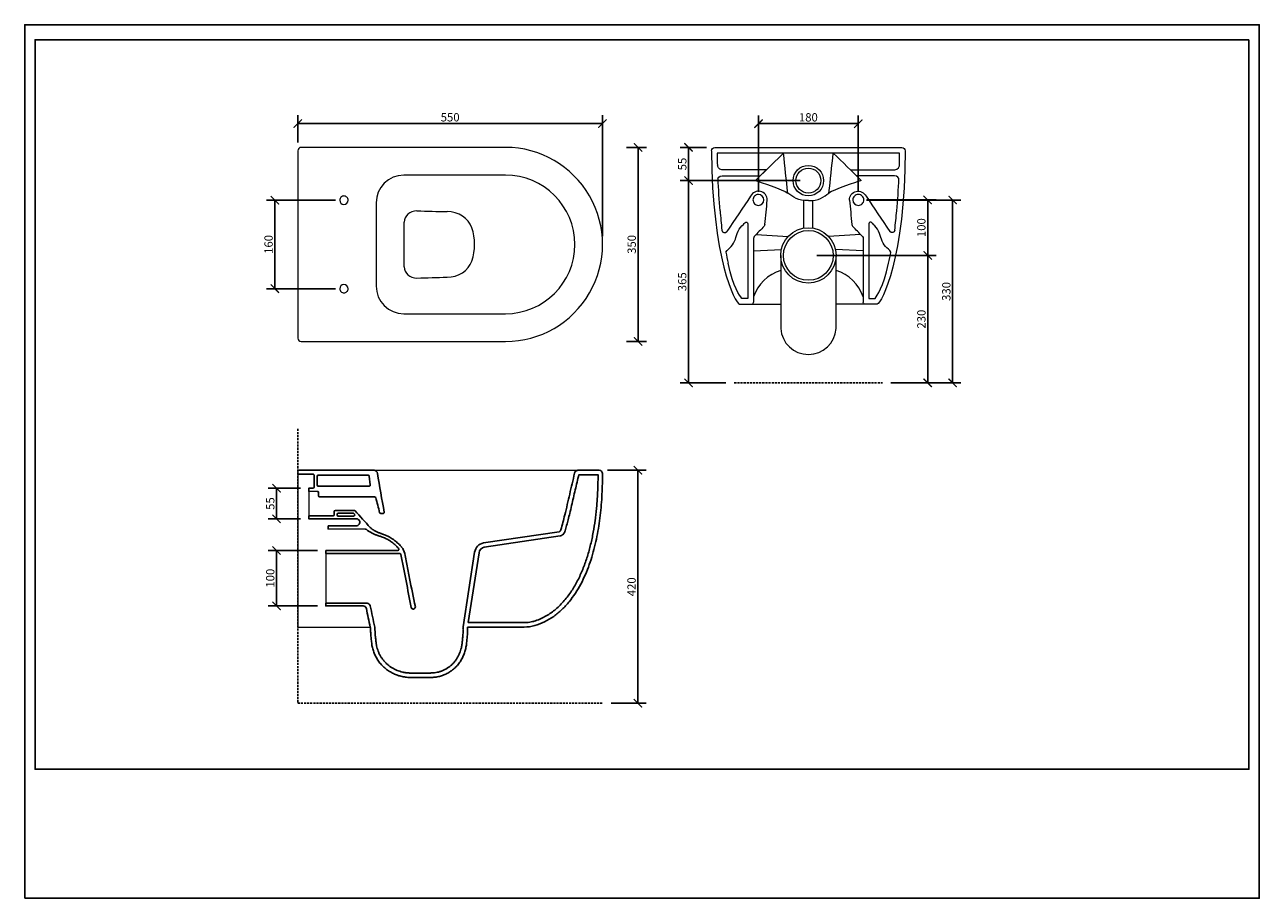
# Model space of a CAD drawing. Units: inches. Extents: x 0 to 2228, y 0 to 1575.
import ezdxf

# ---------------------------------------------------------------- set-up
doc = ezdxf.new("R2010")
doc.units = ezdxf.units.IN
doc.header["$MEASUREMENT"] = 0
doc.linetypes.add('HIDDEN', pattern=[0.375, 0.25, -0.125])
doc.layers.get('Defpoints').update_dxf_attribs({"color": 251})
doc.layers.add('PDF2_Geometry', color=7, linetype='Continuous')
doc.styles.add('Text_Std', font='arial.ttf')
doc.dimstyles.new('Dim_Std', dxfattribs={"dimscale": 7.5, "dimtxt": 2, "dimasz": 2, "dimexe": 2, "dimexo": 2, "dimgap": 0.5, "dimtad": 1, "dimdec": 0, "dimzin": 0, "dimdsep": 46, "dimtxsty": 'Text_Std', "dimblk": 'ARCHTICK', "dimcen": 0.09, "dimclrd": 256, "dimclre": 256, "dimclrt": 256, "dimadec": 0, "dimazin": 0, "dimtfac": 1, "dimtdec": 0, "dimtofl": 0, "dimtmove": 2, "dimatfit": 3, "dimldrblk": 'CLOSEDBLANK', "dimfxl": 1, "dimtolj": 1, "dimtzin": 0, "dimlwd": -1, "dimlwe": -1, "dimarcsym": 1})

# ---------------------------------------------------------------- blocks, each defined once
blk = doc.blocks.new('_ArchTick')
at = {"color": 0, "linetype": 'ByBlock', "const_width": 0.15}
blk.add_lwpolyline([(-0.5, -0.5), (0.5, 0.5)], dxfattribs=at)
blk = doc.blocks.new('*D18')
at = {"transparency": 16777216}
for p, q in [((492.8, 1362.8), (492.8, 1411.7)), ((1042.5, 1193.9), (1042.5, 1411.7)), ((492.8, 1396.7), (1042.5, 1396.7))]:
    blk.add_line(p, q, dxfattribs=at)
at = {"layer": 'Defpoints', "color": 0, "transparency": 16777216}
for p in [(1042.5, 1396.7), (492.8, 1347.8), (1042.5, 1178.9)]:
    blk.add_point(p, dxfattribs=at)
at = {"transparency": 16777216, "xscale": 15, "yscale": 15, "zscale": 15, "rotation": 180}
blk.add_blockref('_ArchTick', (492.8, 1396.7), dxfattribs=at)
at = {"transparency": 16777216, "xscale": 15, "yscale": 15, "zscale": 15}
blk.add_blockref('_ArchTick', (1042.5, 1396.7), dxfattribs=at)
at = {"transparency": 16777216, "insert": (767.6, 1408.1), "char_height": 15, "attachment_point": 5, "style": 'Text_Std'}
blk.add_mtext('\\A1;550', dxfattribs=at)
blk = doc.blocks.new('_ClosedBlank')
at = {"color": 0, "linetype": 'ByBlock', "lineweight": -2}
for p, q in [((-1, 0.17), (0, 0)), ((-1, 0.17), (-1, -0.17)), ((0, 0), (-1, -0.17))]:
    blk.add_line(p, q, dxfattribs=at)
blk = doc.blocks.new('*D19')
at = {"transparency": 16777216}
for p, q in [((1085.5, 1353.8), (1121.6, 1353.8)), ((1106.6, 1003.9), (1106.6, 1353.8)), ((1085.5, 1003.9), (1121.6, 1003.9))]:
    blk.add_line(p, q, dxfattribs=at)
at = {"layer": 'Defpoints', "color": 0, "transparency": 16777216}
for p in [(1070.5, 1353.8), (1106.6, 1353.8), (1070.5, 1003.9)]:
    blk.add_point(p, dxfattribs=at)
at = {"transparency": 16777216, "xscale": 15, "yscale": 15, "zscale": 15}
for p, rotation in [((1106.6, 1353.8), 90), ((1106.6, 1003.9), 270)]:
    blk.add_blockref('_ArchTick', p, dxfattribs=dict(at, rotation=rotation))
at = {"transparency": 16777216, "insert": (1095.2, 1178.9), "char_height": 15, "attachment_point": 5, "rotation": 90, "style": 'Text_Std'}
blk.add_mtext('\\A1;350', dxfattribs=at)
blk = doc.blocks.new('*D20')
at = {"transparency": 16777216}
for p, q in [((1323.9, 1273.9), (1323.9, 1411.6)), ((1503.9, 1273.9), (1503.9, 1411.6)), ((1323.9, 1396.6), (1503.9, 1396.6))]:
    blk.add_line(p, q, dxfattribs=at)
at = {"layer": 'Defpoints', "color": 0, "transparency": 16777216}
for p in [(1503.9, 1396.6), (1323.9, 1258.9), (1503.9, 1258.9)]:
    blk.add_point(p, dxfattribs=at)
at = {"transparency": 16777216, "xscale": 15, "yscale": 15, "zscale": 15, "rotation": 180}
blk.add_blockref('_ArchTick', (1323.9, 1396.6), dxfattribs=at)
at = {"transparency": 16777216, "xscale": 15, "yscale": 15, "zscale": 15}
blk.add_blockref('_ArchTick', (1503.9, 1396.6), dxfattribs=at)
at = {"transparency": 16777216, "insert": (1413.9, 1408), "char_height": 15, "attachment_point": 5, "style": 'Text_Std'}
blk.add_mtext('\\A1;180', dxfattribs=at)
blk = doc.blocks.new('*D21')
at = {"transparency": 16777216}
for p, q in [((1519.1, 1259.1), (1644.2, 1259.1)), ((1629.2, 1259.1), (1629.2, 1159.1)), ((1428.9, 1159.1), (1644.2, 1159.1))]:
    blk.add_line(p, q, dxfattribs=at)
at = {"layer": 'Defpoints', "color": 0, "transparency": 16777216}
for p in [(1504.1, 1259.1), (1413.9, 1159.1), (1629.2, 1159.1)]:
    blk.add_point(p, dxfattribs=at)
at = {"transparency": 16777216, "xscale": 15, "yscale": 15, "zscale": 15}
for p, rotation in [((1629.2, 1259.1), 90), ((1629.2, 1159.1), 270)]:
    blk.add_blockref('_ArchTick', p, dxfattribs=dict(at, rotation=rotation))
at = {"transparency": 16777216, "insert": (1617.8, 1209.1), "char_height": 15, "attachment_point": 5, "rotation": 90, "style": 'Text_Std'}
blk.add_mtext('\\A1;100', dxfattribs=at)
blk = doc.blocks.new('*D24')
at = {"transparency": 16777216}
for p, q in [((1428.9, 1159.1), (1644.2, 1159.1)), ((1629.2, 929.3), (1629.2, 1159.1)), ((1562.6, 929.3), (1644.2, 929.3))]:
    blk.add_line(p, q, dxfattribs=at)
at = {"layer": 'Defpoints', "color": 0, "transparency": 16777216}
for p in [(1413.9, 1159.1), (1629.2, 1159.1), (1547.6, 929.3)]:
    blk.add_point(p, dxfattribs=at)
at = {"transparency": 16777216, "xscale": 15, "yscale": 15, "zscale": 15}
for p, rotation in [((1629.2, 1159.1), 90), ((1629.2, 929.3), 270)]:
    blk.add_blockref('_ArchTick', p, dxfattribs=dict(at, rotation=rotation))
at = {"transparency": 16777216, "insert": (1617.8, 1044.2), "char_height": 15, "attachment_point": 5, "rotation": 90, "style": 'Text_Std'}
blk.add_mtext('\\A1;230', dxfattribs=at)
blk = doc.blocks.new('*D25')
at = {"transparency": 16777216}
for p, q in [((1518.9, 1258.9), (1689.2, 1258.9)), ((1674.2, 929.3), (1674.2, 1258.9)), ((1562.6, 929.3), (1689.2, 929.3))]:
    blk.add_line(p, q, dxfattribs=at)
at = {"layer": 'Defpoints', "color": 0, "transparency": 16777216}
for p in [(1503.9, 1258.9), (1674.2, 1258.9), (1547.6, 929.3)]:
    blk.add_point(p, dxfattribs=at)
at = {"transparency": 16777216, "xscale": 15, "yscale": 15, "zscale": 15}
for p, rotation in [((1674.2, 1258.9), 90), ((1674.2, 929.3), 270)]:
    blk.add_blockref('_ArchTick', p, dxfattribs=dict(at, rotation=rotation))
at = {"transparency": 16777216, "insert": (1662.8, 1094.1), "char_height": 15, "attachment_point": 5, "rotation": 90, "style": 'Text_Std'}
blk.add_mtext('\\A1;330', dxfattribs=at)
blk = doc.blocks.new('*D26')
at = {"transparency": 16777216}
for p, q in [((1398.9, 1293.9), (1182.7, 1293.9)), ((1197.7, 929.3), (1197.7, 1293.9)), ((1265.2, 929.3), (1182.7, 929.3))]:
    blk.add_line(p, q, dxfattribs=at)
at = {"layer": 'Defpoints', "color": 0, "transparency": 16777216}
for p in [(1197.7, 1293.9), (1413.9, 1293.9), (1280.2, 929.3)]:
    blk.add_point(p, dxfattribs=at)
at = {"transparency": 16777216, "xscale": 15, "yscale": 15, "zscale": 15}
for p, rotation in [((1197.7, 1293.9), 90), ((1197.7, 929.3), 270)]:
    blk.add_blockref('_ArchTick', p, dxfattribs=dict(at, rotation=rotation))
at = {"transparency": 16777216, "insert": (1186.3, 1111.6), "char_height": 15, "attachment_point": 5, "rotation": 90, "style": 'Text_Std'}
blk.add_mtext('\\A1;365', dxfattribs=at)
blk = doc.blocks.new('*D27')
at = {"transparency": 16777216}
for p, q in [((1230.4, 1353.8), (1182.7, 1353.8)), ((1197.7, 1293.9), (1197.7, 1353.8)), ((1398.9, 1293.9), (1182.7, 1293.9))]:
    blk.add_line(p, q, dxfattribs=at)
at = {"layer": 'Defpoints', "color": 0, "transparency": 16777216}
for p in [(1197.7, 1353.8), (1245.4, 1353.8), (1413.9, 1293.9)]:
    blk.add_point(p, dxfattribs=at)
at = {"transparency": 16777216, "xscale": 15, "yscale": 15, "zscale": 15}
for p, rotation in [((1197.7, 1353.8), 90), ((1197.7, 1293.9), 270)]:
    blk.add_blockref('_ArchTick', p, dxfattribs=dict(at, rotation=rotation))
at = {"transparency": 16777216, "insert": (1186.4, 1323.8), "char_height": 15, "attachment_point": 5, "rotation": 90, "style": 'Text_Std'}
blk.add_mtext('\\A1;55', dxfattribs=at)
blk = doc.blocks.new('*D28')
at = {"transparency": 16777216}
for p, q in [((1051.5, 771.6), (1121.3, 771.6)), ((1106.3, 351.6), (1106.3, 771.6)), ((1058.4, 351.6), (1121.3, 351.6))]:
    blk.add_line(p, q, dxfattribs=at)
at = {"layer": 'Defpoints', "color": 0, "transparency": 16777216}
for p in [(1036.5, 771.6), (1106.3, 771.6), (1043.4, 351.6)]:
    blk.add_point(p, dxfattribs=at)
at = {"transparency": 16777216, "xscale": 15, "yscale": 15, "zscale": 15}
for p, rotation in [((1106.3, 771.6), 90), ((1106.3, 351.6), 270)]:
    blk.add_blockref('_ArchTick', p, dxfattribs=dict(at, rotation=rotation))
at = {"transparency": 16777216, "insert": (1094.9, 561.6), "char_height": 15, "attachment_point": 5, "rotation": 90, "style": 'Text_Std'}
blk.add_mtext('\\A1;420', dxfattribs=at)
blk = doc.blocks.new('*D29')
at = {"transparency": 16777216}
for p, q in [((528.3, 627.1), (439.4, 627.1)), ((454.4, 627.1), (454.4, 527.1)), ((528.3, 527.1), (439.4, 527.1))]:
    blk.add_line(p, q, dxfattribs=at)
at = {"layer": 'Defpoints', "color": 0, "transparency": 16777216}
for p in [(543.3, 627.1), (454.4, 527.1), (543.3, 527.1)]:
    blk.add_point(p, dxfattribs=at)
at = {"transparency": 16777216, "xscale": 15, "yscale": 15, "zscale": 15}
for p, rotation in [((454.4, 627.1), 90), ((454.4, 527.1), 270)]:
    blk.add_blockref('_ArchTick', p, dxfattribs=dict(at, rotation=rotation))
at = {"transparency": 16777216, "insert": (443, 577.1), "char_height": 15, "attachment_point": 5, "rotation": 90, "style": 'Text_Std'}
blk.add_mtext('\\A1;100', dxfattribs=at)
blk = doc.blocks.new('*D30')
at = {"transparency": 16777216}
for p, q in [((497.4, 739.2), (439.4, 739.2)), ((454.4, 684.2), (454.4, 739.2)), ((497.4, 684.2), (439.4, 684.2))]:
    blk.add_line(p, q, dxfattribs=at)
at = {"layer": 'Defpoints', "color": 0, "transparency": 16777216}
for p in [(454.4, 739.2), (512.4, 739.2), (512.4, 684.2)]:
    blk.add_point(p, dxfattribs=at)
at = {"transparency": 16777216, "xscale": 15, "yscale": 15, "zscale": 15}
for p, rotation in [((454.4, 739.2), 90), ((454.4, 684.2), 270)]:
    blk.add_blockref('_ArchTick', p, dxfattribs=dict(at, rotation=rotation))
at = {"transparency": 16777216, "insert": (443, 711.7), "char_height": 15, "attachment_point": 5, "rotation": 90, "style": 'Text_Std'}
blk.add_mtext('\\A1;55', dxfattribs=at)
blk = doc.blocks.new('*D31')
at = {"transparency": 16777216}
for p, q in [((561, 1258.6), (436.4, 1258.6)), ((451.4, 1258.6), (451.4, 1099.1)), ((561, 1099.1), (436.4, 1099.1))]:
    blk.add_line(p, q, dxfattribs=at)
at = {"layer": 'Defpoints', "color": 0, "transparency": 16777216}
for p in [(576, 1258.6), (451.4, 1099.1), (576, 1099.1)]:
    blk.add_point(p, dxfattribs=at)
at = {"transparency": 16777216, "xscale": 15, "yscale": 15, "zscale": 15}
for p, rotation in [((451.4, 1258.6), 90), ((451.4, 1099.1), 270)]:
    blk.add_blockref('_ArchTick', p, dxfattribs=dict(at, rotation=rotation))
at = {"transparency": 16777216, "insert": (440, 1178.9), "char_height": 15, "attachment_point": 5, "rotation": 90, "style": 'Text_Std'}
blk.add_mtext('\\A1;160', dxfattribs=at)

msp = doc.modelspace()

# ---------------------------------------------------------------- linework, layer by layer
at = {"layer": 'Defpoints'}
for points in [[(0, 0), (2227.5, 0), (2227.5, 1575), (0, 1575)], [(2208.7, 1548), (18.7, 1548), (18.7, 232.5), (2208.7, 232.5)]]:
    msp.add_lwpolyline(points, close=True, dxfattribs=at)
at = {"layer": 'PDF2_Geometry', "lineweight": 9}
for points in [[(498.8, 1003.9), (867.6, 1003.9, 1.000008), (867.6, 1353.8), (498.8, 1353.8, 0.414272), (492.8, 1347.8), (492.8, 1009.9, 0.414194)], [(568.4, 1258.6, 0.413696), (576, 1251.1, 0.413832), (583.6, 1258.6, 0.414369), (576, 1266.2, 0.414234)], [(1333.6, 1259.1, 0.414196), (1323.7, 1268.9, 0.414351), (1313.9, 1259.1, 0.414398), (1323.7, 1249.3, 0.414071)], [(1494.2, 1259.1, 0.414118), (1504.1, 1249.3, 0.414312), (1513.9, 1259.1, 0.414264), (1504.1, 1268.9, 0.414244)], [(568.4, 1099.1, 0.414284), (576, 1091.5, 0.41442), (583.6, 1099.1, 0.413731), (576, 1106.7, 0.413595)]]:
    msp.add_lwpolyline(points, format="xyb", close=True, dxfattribs=at)
for points in [[(1239.4, 1347.7, -0.414068), (1245.4, 1353.8), (1413.9, 1353.8), (1582.4, 1353.8, -0.414083), (1588.4, 1347.7)], [(1578.1, 1320.3, 0.004662), (1578.4, 1343.7), (1413.9, 1343.7), (1249.5, 1343.7, 0.004516), (1249.7, 1320.3)], [(1376.9, 1271.4, -0.000003), (1369, 1343.7), (1318.4, 1294.1), (1323.7, 1292.4)], [(1451, 1271.4, 0.000003), (1458.8, 1343.7, 0.000051), (1509.4, 1294.1, 0.000095), (1504.1, 1292.4)], [(634.1, 1253.8), (634.1, 1103.9, 0.414184), (684.1, 1053.9), (867.6, 1053.9, 0.999997), (867.6, 1303.8), (684.1, 1303.8, 0.414201), (634.1, 1253.8)], [(1569.9, 1204.6, -0.000096), (1573.4, 1239.6, 0.013901), (1577.3, 1297.6)], [(1335.4, 1214.8, -0.000038), (1339.8, 1258.9, 0.346434), (1327.6, 1274.4, 0.346635), (1309.8, 1266.1, 0.000037), (1267, 1202.3)], [(1488, 1258.9, -0.787792), (1518, 1266.1, 0.000018), (1560.8, 1202.3)], [(1364, 1159.1), (1364, 1027.5, 0.398017), (1413.9, 980.7, 0.397973), (1463.8, 1027.5), (1463.8, 1159.1)]]:
    msp.add_lwpolyline(points, format="xyb", dxfattribs=at)
for points in [[(1338, 1313.3), (1262.7, 1313.3)], [(1262.7, 1302.8), (1327.2, 1302.8)], [(1327.2, 1302.8), (1338, 1313.3)], [(1565.1, 1302.8), (1500.6, 1302.8), (1489.8, 1313.3)], [(1489.8, 1313.3), (1565.1, 1313.3)], [(1405.7, 1208.3), (1405.7, 1258.2)], [(1422.1, 1208.3), (1422.1, 1258.2)], [(684.6, 1138.5), (684.6, 1219.2)], [(1304.9, 1216.2), (1304.9, 1081.5)], [(1522.9, 1216.2), (1522.9, 1081.5)], [(1315, 1189.7), (1315, 1074.9)], [(1320, 1197), (1377.4, 1193.1)], [(1507.8, 1197), (1450.4, 1193.1)], [(1512.8, 1189.7), (1512.8, 1074.9)], [(1315, 1167.2), (1365.2, 1170)], [(1512.8, 1167.2), (1462.6, 1170)], [(1289.8, 1071.4), (1364, 1071.4)], [(1289.8, 1071.4), (1311.4, 1071.4)], [(1304.9, 1081.5), (1293.6, 1081.5)], [(1538, 1071.4), (1463.8, 1071.4)], [(1538, 1071.4), (1516.4, 1071.4)], [(1522.9, 1081.5), (1534.2, 1081.5)], [(492.7, 771.6), (492.7, 489), (623.6, 489)], [(629.8, 771.6), (998.1, 771.6)], [(512.4, 734), (512.4, 689.3)], [(543.3, 621.6), (543.3, 531.7)]]:
    msp.add_lwpolyline(points, dxfattribs=at)
at = {"layer": 'PDF2_Geometry', "linetype": 'HIDDEN', "lineweight": 25, "ltscale": 15}
for points in [[(1280.2, 929.3), (1547.6, 929.3)], [(492.7, 846.3), (492.7, 351.6), (1043.4, 351.6)]]:
    msp.add_lwpolyline(points, dxfattribs=at)
at = {"layer": 'PDF2_Geometry', "lineweight": 25}
for points in [[(492.7, 771.6), (630.3, 771.6, -0.395522), (636.3, 766, 0.000008), (648.7, 696, -0.466302), (646.7, 693.7), (642.4, 693.7, -0.340741), (640.4, 695.2, 0.00265), (633.3, 722.3, 0.338338), (631.4, 723.8), (531.8, 723.8, -0.413925), (529.8, 725.7), (529.8, 731.7)], [(492.7, 764.8), (520.1, 764.8, -0.414306), (522.1, 762.8), (522.1, 741.2, -0.414116), (520.1, 739.2), (512.4, 739.2), (512.4, 733.9), (527.8, 733.7, -0.41369), (529.8, 731.7)], [(965.6, 661.7, 0.04014), (966.2, 662.2, 0.036984), (966.7, 662.9, 0.07857), (967.3, 664.5, 0.010426), (974.4, 691.1, 0.002865), (979, 709.9, 0.000964), (983.3, 728.7, -0.000641), (987.7, 747.5, -0.002522), (992.2, 766.3, -0.091879), (992.8, 768.4, -0.092029), (994.1, 770.1, -0.09312), (996, 771.2, -0.092603), (998.1, 771.6), (1036.5, 771.6, -0.414653), (1042.5, 765.6, -0.00349), (1042.4, 752.5, -0.007008), (1041.8, 733.3, -0.007108), (1040.7, 714.1, -0.008298), (1038.9, 695.1, -0.009132), (1036.5, 676, -0.010297), (1033.4, 657.1, -0.011692), (1029.4, 638.3, -0.013172), (1024.5, 619.8, -0.014922), (1018.7, 601.6, -0.016991), (1011.6, 583.8, -0.019559), (1003.3, 566.5, -0.022582), (993.5, 550, -0.026286), (982.2, 534.6, -0.0304), (969.2, 520.5, -0.035317), (954.4, 508.3, -0.040959), (938, 498.4, -0.048512), (920.1, 491.6, -0.065443), (901.2, 489), (842, 489)], [(996.5, 750.2, -0.002025), (999.8, 763.6), (1034.5, 763.6, -0.001813), (1034.4, 757.1, -0.001558), (1034.4, 753.8, -0.001788), (1034.3, 749, -0.004393), (1034, 737.8, -0.004095), (1033.4, 726.6, -0.004535), (1032.7, 715.3, -0.005019), (1031.8, 704.1, -0.005204), (1030.6, 693, -0.005552), (1029.3, 681.9, -0.01193), (1025.7, 659.8, -0.006563), (1023.6, 648.8, -0.007082), (1021.1, 637.9, -0.007584), (1018.3, 627.1, -0.00834), (1015.2, 616.5, -0.009245), (1011.7, 606, -0.010079), (1007.9, 595.6, -0.010806), (1003.6, 585.4, -0.011463), (998.9, 575.4, -0.01261), (993.7, 565.7, -0.013749), (988.1, 556.4, -0.01488), (981.9, 547.4, -0.016188), (975.3, 538.8, -0.017721), (968.1, 530.7, -0.019113), (960.3, 523.2, -0.02101), (952, 516.5, -0.022903), (943.2, 510.5, -0.025259), (934, 505.4, -0.027847), (924.3, 501.3, -0.014865), (919.3, 499.7, -0.010196), (916.2, 498.9, -0.017925), (911.1, 497.9, -0.020319), (906.1, 497.2, -0.022256), (901.2, 497), (843.3, 497)], [(970.7, 655.5, 0.039341), (972.1, 656.9, -0.00868), (972.3, 657, 0.03831), (973.4, 658.6), (973.5, 658.7, 0.038217), (974.4, 660.6, 0.035095), (975, 662.4, 0.002957), (976.5, 667.3, 0.002289), (977.8, 672.3, 0.003645), (980.5, 682.5, 0.00267), (983.4, 693.9, 0.002155), (986.8, 708.1, 0.00094), (990, 722.2, 0.000176), (993.3, 736.3, -0.000983), (996.5, 750.2)], [(547.5, 671.5), (597.7, 671.5, 1.000118), (598.6, 684.2), (512.4, 684.2), (512.4, 689.4), (556.5, 689.4, 0.413925), (558.5, 691.4), (558.5, 697.4, -0.413925), (560.5, 699.4), (594.5, 699.4)], [(593.5, 689.2), (565.5, 689.2, -0.413691), (563.5, 691.2), (563.5, 692.4, -0.414306), (565.5, 694.4), (592.4, 694.4)], [(679.9, 633.4, 0.01009), (677.4, 636.1, 0.011696), (674.5, 639.1, 0.008823), (672.3, 641.1, 0.012467), (668.9, 643.9, 0.015464), (665.2, 646.7, 0.016412), (661.3, 649.3, 0.015997), (657.3, 651.6, 0.015391), (653.1, 653.6, 0.008562), (651, 654.6, 0.00359), (649.6, 655.1, 0.004306), (648.1, 655.7, 0.002639), (646.2, 656.4, 0.001207), (644.5, 657, -0.001368), (642.3, 657.8, -0.003021), (640, 658.7, -0.006974), (637.6, 659.7, -0.006699), (636.3, 660.3, -0.011509), (633.9, 661.4, -0.018281), (629.2, 664, -0.005824), (627.4, 665.1, -0.067735), (623.3, 668.6, 0.000087), (596.1, 698.6)], [(615.8, 665.4), (618.4, 663.2, 0.010613), (622.6, 660.6, 0.014493), (627.1, 658.2, 0.017884), (631.8, 656, 0.00847), (634.2, 655.1, 0.005998), (636.4, 654.3, 0.003812), (638.5, 653.6, 0.000516), (641.5, 652.6, -0.005128), (643.5, 651.9, -0.005372), (644.4, 651.6, -0.004128), (645.8, 651.1, -0.011903), (649.1, 649.8, -0.012787), (652.2, 648.3, -0.012625), (655.3, 646.7, -0.012442), (658.3, 644.9, -0.013318), (661.2, 642.9, -0.012256), (664, 640.8, -0.010847), (666.5, 638.7, -0.020219), (671.2, 634.3, -0.01673), (674.8, 630.4)], [(965.6, 661.6, -0.010132), (965.4, 661.5, -0.027477), (965, 661.3, 0.008357), (964.9, 661.2, -0.003023), (964.6, 661.1, -0.021737), (964.3, 660.9), (827.6, 640.8, 0.313685), (811.8, 624.3), (790.9, 489.6, 0.00999), (790.9, 487.9, 0.007374), (790.8, 486.3, 0.004471), (790.8, 484.7, 0.001746), (790.9, 482.8, -0.001251), (790.9, 481.4, -0.000022), (790.9, 480.7, -0.008208), (790.9, 478.2, -0.013865), (790.6, 473.3, -0.004593), (790.3, 470.7, -0.000361), (789.9, 467, 0.002503), (789.8, 465.6, 0.001308), (789.6, 464.2, -0.000661), (789.4, 462.1, -0.00241), (789.3, 460.8, -0.006701), (789, 458.3, -0.000717), (788.9, 457.6, -0.005505), (788.7, 456.4, -0.009696), (788.3, 454, -0.00852), (787.8, 451.6, -0.008631), (787.1, 449.2, -0.018056), (785.6, 444.5, -0.018889), (783.8, 439.9, -0.019726), (781.6, 435.6, -0.020868), (779.1, 431.4, -0.020826), (776.3, 427.4, -0.021525), (773.2, 423.7, -0.021468), (769.8, 420.4, -0.021831), (766.1, 417.3, -0.022509), (762.1, 414.6, -0.022204), (757.9, 412.2, -0.023202), (753.5, 410.2, -0.012485), (751.3, 409.4, -0.010931), (749, 408.6, -0.020634), (744.3, 407.4, -0.021018), (739.5, 406.6, -0.008623), (737.3, 406.4, -0.002798), (736.1, 406.3, -0.008133), (733.6, 406.2, -0.004561), (731, 406.1, -0.000979), (729.3, 406.1, -0.001256), (726.6, 406.1, -0.000796), (722.3, 406.1, 0.000513), (719, 406.1)], [(800.2, 497), (819.7, 623.1, -0.313766), (829.2, 633), (966.4, 653.2), (966.7, 653.3, 0.024645), (967.9, 653.8, 0.017055), (968.6, 654.1, 0.018604), (968.8, 654.2, 0.023798), (970, 655, 0.013148), (970.5, 655.3)], [(678.5, 620, 0.336423), (676.6, 621.5), (554.1, 621.5), (543.3, 621.5)], [(687.1, 615.1, 0.000945), (689.3, 602.3, 0.005057), (694.3, 576.7, -0.000102), (704.8, 525.7, -0.474504), (701.4, 521.5), (700.7, 521.5, -0.359494), (697.3, 524.3, -0.000574), (688.1, 572.2, 0.000424), (683.5, 596.2, 0.000301), (681.1, 608.1)], [(624.1, 480.7, 0.005739), (623.5, 489, 0.000038), (616.4, 522.4, 0.353911), (610.6, 527.1), (543.3, 527.1), (543.3, 531.8), (617.6, 531.8, -0.353988), (623.4, 527, 0.000034), (631.5, 489)], [(631.5, 489.6, -0.001334), (631.8, 485.9, -0.002883), (632, 483, -0.001155), (632.1, 481.5, -0.001922), (632.2, 480.6, -0.001292), (632.2, 479.2, 0.002475), (632.4, 475.8, 0.007343), (632.6, 473.2, 0.00741), (632.9, 470.7, 0.002558), (633.3, 467.4, -0.003475), (633.5, 466, -0.002393), (633.6, 464.5, -0.000129), (633.8, 463, 0.000095), (634, 461.1, 0.007135), (634.3, 458.5, 0.005459), (634.5, 457.3, 0.012494), (634.9, 455, 0.021301), (636.2, 450.2, 0.019965), (637.8, 445.4, 0.010782), (638.7, 443.1, 0.010434), (639.8, 440.9, 0.020497), (642.1, 436.5, 0.020833), (644.8, 432.3, 0.020162), (647.9, 428.4, 0.020233), (651.3, 424.7, 0.020006), (654.9, 421.3, 0.020331), (658.8, 418.2, 0.020204), (663, 415.4, 0.03951), (671.9, 410.9, 0.019584), (676.6, 409.2, 0.019354), (681.4, 407.8, 0.010275), (683.9, 407.3, 0.011188), (686.4, 406.9, 0.011838), (688.8, 406.5, 0.009001), (690.6, 406.4, 0.008776), (693.1, 406.2, 0.005169), (695.7, 406.1, 0.001267), (697, 406.1, 0.002912), (699.4, 406.1, 0.001227), (702.1, 406.1)], [(797.7, 464.7, 0.004068), (798.6, 472.8, 0.02274), (798.9, 480.9)], [(626.6, 456, 0.032852), (628.5, 447.9, 0.029274), (631.3, 440.1, 0.030748), (635.1, 432.7, 0.030117), (639.7, 425.8, 0.029861), (645.1, 419.6, 0.029784), (651.2, 414, 0.02977), (658, 409.1, 0.029584), (665.2, 405.1, 0.029829), (672.9, 402, 0.028515), (680.9, 399.8, 0.030053), (689.1, 398.5, 0.020955), (697.3, 398.1, 0.003281), (705.6, 398.1, -0.00082), (713.9, 398.1, -0.000629), (722, 398.1, 0.002304), (730.2, 398.1, 0.020359), (738.3, 398.4, 0.031351), (746.3, 399.7, 0.031189), (754.1, 401.9, 0.032555), (761.6, 405.1, 0.032956), (768.5, 409.2, 0.032495), (774.9, 414.2, 0.031594), (780.6, 420, 0.03085), (785.5, 426.5, 0.029352), (789.6, 433.5, 0.028444), (792.8, 440.9, 0.02614), (795.2, 448.6, 0.027497), (796.9, 456.6)], [(714.1, 406.1), (709.7, 406.1, 0.000984), (706.2, 406.1, 0.000004), (704.8, 406.1)]]:
    msp.add_lwpolyline(points, format="xyb", dxfattribs=at)
msp.add_lwpolyline([(619.8, 762.6, -0.380233), (621.8, 760.9), (623.6, 745.4, -0.447796), (621.6, 743.2), (529.6, 743.2, -0.413881), (527.6, 745.2), (527.6, 760.6, -0.414116), (529.6, 762.6)], format="xyb", close=True, dxfattribs=at)
for points in [[(527.6, 758.6), (527.6, 758.7)], [(593.9, 693.7), (595, 692.5)], [(547.5, 671.5), (547.5, 665.9), (614.5, 665.8)], [(543.3, 621.5), (543.3, 627.1)], [(662.2, 627.1), (543.3, 627.1)], [(673.3, 627.1), (662.2, 627.1)], [(843.3, 497), (800.2, 497)], [(798.9, 489), (842, 489)]]:
    msp.add_lwpolyline(points, dxfattribs=at)
at = {"layer": 'PDF2_Geometry', "lineweight": 9}
for centre, radius in [((1413.9, 1293.9), 27.5), ((1413.9, 1293.9), 22.5), ((1413.9, 1159.1), 49.9), ((1413.9, 1159.1), 44.9)]:
    msp.add_circle(centre, radius, dxfattribs=at)
for centre, radius, start, end in [((2295.5, 1340.3), 1045.9, 182.3376, 185.5236), ((12232, 436003.8), 434917.1, 268.481629, 268.488793), ((722.1, 1178.9), 89.7, 340.418, 19.582), ((1217.7, 1276.3), 100.4, 322.297, 324.5012), ((1751656.2, -1651487.8), 2407289.7, 136.643193, 136.6438064), ((-1748828.4, -1651487.8), 2407289.7, 43.3561936, 43.356807), ((1597.5, 1267), 84.7, 215.3474, 217.9623), ((1860.1, 1277.6), 605.7, 190.7083, 192.6456), ((962.3, 1278.8), 611.3, 347.357, 349.2767), ((1386.4, 1059.7), 75.6, 107.2673, 161.0029), ((1441.4, 1059.7), 75.6, 18.9971, 72.7327)]:
    msp.add_arc(centre, radius, start, end, dxfattribs=at)
at = {"layer": 'PDF2_Geometry', "lineweight": 25}
msp.add_arc((665.4, 620.2), 19.6, 22.2921, 41.2497, dxfattribs=at)
at = {"layer": 'PDF2_Geometry', "lineweight": 9}
for points in [[(1239.4, 1347.7), (1239.4, 1157.2), (1281.6, 1071.4), (1289.8, 1071.4)], [(1588.4, 1347.7), (1588.4, 1157.2), (1546.2, 1071.4), (1538, 1071.4)], [(1262.7, 1313.3), (1255.5, 1313.3), (1251.6, 1314.6), (1249.7, 1320.3)], [(1565.1, 1313.3), (1572.3, 1313.3), (1576.2, 1314.6), (1578.1, 1320.3)], [(1250.5, 1297.6), (1252.5, 1301.8), (1256.3, 1302.8), (1262.7, 1302.8)], [(1323.7, 1292.4), (1323.7, 1292.4), (1368.2, 1277.8), (1376.9, 1271.4)], [(1504.1, 1292.4), (1504.1, 1292.4), (1459.6, 1277.8), (1451, 1271.4)], [(1577.3, 1297.6), (1575.3, 1301.8), (1571.5, 1302.8), (1565.1, 1302.8)], [(1413.9, 1258), (1395.3, 1257.1), (1386.1, 1264.5), (1376.9, 1271.4)], [(1413.9, 1258), (1432.5, 1257.1), (1441.8, 1264.5), (1451, 1271.4)], [(1488, 1258.9), (1489.5, 1244.2), (1491, 1229.5), (1492.4, 1214.8)], [(707.8, 1239.4), (695, 1239.4), (684.6, 1230.4), (684.6, 1219.2)], [(806.7, 1208.9), (800.9, 1226.2), (782.7, 1238), (762.1, 1238)], [(1254.5, 1239.6), (1255.6, 1227.9), (1256.7, 1216.3), (1257.9, 1204.6)], [(1257.9, 1204.6), (1258.3, 1199.9), (1264.4, 1198.4), (1267, 1202.3)], [(1282.2, 1188.4), (1284.1, 1196.3), (1288.3, 1209.5), (1297.1, 1214.8)], [(1299.5, 1217.9), (1301.1, 1220.3), (1304.9, 1219.1), (1304.9, 1216.2)], [(1335.4, 1214.8), (1335.2, 1213.6), (1334.8, 1212.8), (1334, 1211.9)], [(1492.4, 1214.8), (1492.6, 1213.6), (1493, 1212.8), (1493.8, 1211.9)], [(1528.4, 1217.9), (1526.7, 1220.3), (1522.9, 1219.1), (1522.9, 1216.2)], [(1545.6, 1188.4), (1543.7, 1196.3), (1539.5, 1209.5), (1530.7, 1214.8)], [(1569.9, 1204.6), (1569.5, 1199.9), (1563.4, 1198.4), (1560.8, 1202.3)], [(1264.9, 1165), (1270.4, 1172.4), (1279.5, 1177.2), (1282.2, 1188.4)], [(1316.3, 1193.2), (1315.4, 1192.1), (1315, 1191.1), (1315, 1189.7)], [(1511.5, 1193.2), (1512.4, 1192.1), (1512.8, 1191.1), (1512.8, 1189.7)], [(1562.9, 1165), (1557.4, 1172.4), (1548.3, 1177.2), (1545.6, 1188.4)], [(684.6, 1138.5), (684.6, 1127.3), (695, 1118.3), (707.8, 1118.3)], [(762.1, 1119.8), (782.7, 1119.8), (800.9, 1131.6), (806.7, 1148.8)], [(1293.6, 1081.5), (1289.7, 1087.8), (1279.3, 1099.4), (1269.1, 1145)], [(1534.2, 1081.5), (1538.2, 1087.8), (1548.5, 1099.4), (1558.7, 1145)], [(707.8, 1118.3), (725.9, 1118.8), (744, 1119.3), (762.1, 1119.8)], [(1311.4, 1071.4), (1315, 1071.4), (1315, 1074.9), (1315, 1074.9)], [(1516.4, 1071.4), (1512.8, 1071.4), (1512.8, 1074.9), (1512.8, 1074.9)]]:
    msp.add_open_spline(points, degree=3, dxfattribs=at)
at = {"layer": 'PDF2_Geometry', "lineweight": 25}
for points in [[(592.4, 694.4), (593, 694.4), (593.4, 694.2), (593.9, 693.7)], [(595, 692.5), (596.1, 691.2), (595.2, 689.2), (593.5, 689.2)], [(594.5, 699.4), (595.2, 699.4), (595.6, 699.2), (596.1, 698.6)], [(614.5, 665.8), (615.1, 665.8), (615.4, 665.7), (615.8, 665.4)], [(965, 661.3), (965, 661.3), (965, 661.3), (965, 661.3)], [(965.6, 661.6), (965.6, 661.7), (965.6, 661.7), (965.6, 661.7)], [(965.6, 661.7), (965.6, 661.7), (965.6, 661.7), (965.6, 661.7)], [(966.2, 662.2), (966.2, 662.2), (966.2, 662.3), (966.2, 662.3)], [(966.2, 662.2), (966.2, 662.2), (966.2, 662.2), (966.2, 662.2)], [(966.7, 662.9), (966.7, 662.9), (966.7, 662.9), (966.7, 662.9)], [(966.7, 662.9), (966.7, 662.9), (966.7, 662.9), (966.7, 662.9)], [(967.1, 663.6), (967.1, 663.6), (967.1, 663.7), (967.1, 663.7)], [(967.1, 663.7), (967.1, 663.7), (967.1, 663.7), (967.1, 663.7)], [(968.8, 654.2), (968.8, 654.3), (968.9, 654.3), (968.9, 654.3)], [(970.5, 655.3), (970.5, 655.4), (970.6, 655.4), (970.6, 655.5)], [(970.6, 655.5), (970.7, 655.5), (970.7, 655.5), (970.7, 655.5)], [(972.2, 657), (972.2, 657), (972.2, 657), (972.3, 657)], [(973.5, 658.7), (973.5, 658.7), (973.5, 658.7), (973.5, 658.8)], [(974.4, 660.6), (974.5, 660.6), (974.5, 660.6), (974.5, 660.6)], [(674.8, 630.4), (675.9, 629.1), (675, 627.1), (673.3, 627.1)], [(679.9, 633.4), (680, 633.3), (680.1, 633.2), (680.2, 633.1)], [(683.6, 627.6), (685.2, 623.6), (686.3, 619.4), (687.1, 615.1)], [(678.5, 620), (679.6, 616.1), (680.4, 612.1), (681.1, 608.1)], [(624.6, 472.4), (624.4, 475.2), (624.3, 477.9), (624.1, 480.7)], [(625.6, 464.2), (625.3, 467), (624.9, 469.7), (624.6, 472.4)], [(798.9, 489), (798.7, 486.3), (798.9, 483.6), (798.9, 480.9)], [(626.6, 456), (626.2, 458.7), (626, 461.5), (625.6, 464.2)], [(797.7, 464.7), (797.5, 462), (797.2, 459.3), (796.9, 456.6)], [(704.8, 406.1), (703.9, 406.1), (703, 406.1), (702.1, 406.1)], [(719, 406.1), (717.4, 406.1), (715.7, 406.1), (714.1, 406.1)]]:
    msp.add_open_spline(points, degree=3, dxfattribs=at)

# ---------------------------------------------------------------- dimensions: what is measured, and where the dimension line sits
for base, p1, p2, picture, middle in [((1042.5, 1396.7), (492.8, 1347.8), (1042.5, 1178.9), '*D18', (767.6, 1408.1)), ((1503.9, 1396.6), (1323.9, 1258.9), (1503.9, 1258.9), '*D20', (1413.9, 1408))]:
    dim = msp.add_linear_dim(base=base, p1=p1, p2=p2, dimstyle='Dim_Std')
    dim.commit()
    dim.dimension.update_dxf_attribs({"geometry": picture, "text_midpoint": middle})
for base, p1, p2, picture, middle in [((1106.6, 1353.8), (1070.5, 1003.9), (1070.5, 1353.8), '*D19', (1095.2, 1178.9)), ((1197.7, 1293.9), (1280.2, 929.3), (1413.9, 1293.9), '*D26', (1186.3, 1111.6)), ((451.4306, 1099.0925), (576.0093, 1258.6383), (576.0089, 1099.0925), '*D31', (440.022, 1178.8654)), ((1629.2, 1159.1), (1504.1, 1259.1), (1413.9, 1159.1), '*D21', (1617.8, 1209.1)), ((1674.2, 1258.9), (1547.6, 929.3), (1503.9, 1258.9), '*D25', (1662.8, 1094.1)), ((1629.2, 1159.1), (1547.6, 929.3), (1413.9, 1159.1), '*D24', (1617.8, 1044.2)), ((1106.3, 771.6), (1043.4, 351.6), (1036.5, 771.6), '*D28', (1094.9, 561.6)), ((454.4, 739.2), (512.4, 684.2), (512.4, 739.2), '*D30', (443, 711.7)), ((454.4, 527.1), (543.3, 627.1), (543.3, 527.1), '*D29', (443, 577.1))]:
    dim = msp.add_linear_dim(base=base, p1=p1, p2=p2, angle=90, dimstyle='Dim_Std')
    dim.commit()
    dim.dimension.update_dxf_attribs({"geometry": picture, "text_midpoint": middle})
dim = msp.add_linear_dim(base=(1197.7, 1353.8), p1=(1413.9, 1293.9), p2=(1245.4, 1353.8), angle=90, text='55', dimstyle='Dim_Std')
dim.commit()
dim.dimension.update_dxf_attribs({"geometry": '*D27', "text_midpoint": (1186.4, 1323.8)})

doc.saveas('drawing.dxf')
